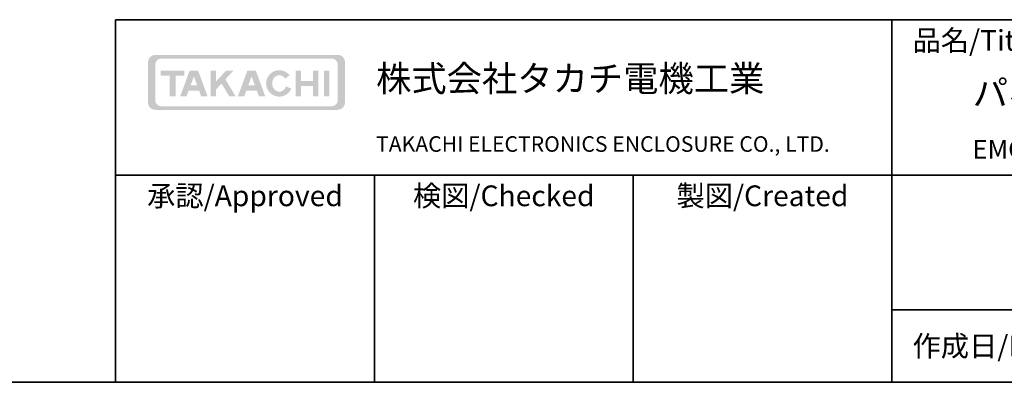
# Model space of a CAD drawing. Units: millimetres. Extents: x 36 to 10653, y 20 to 1987.
# Drawn here: x 2429 to 3095, y 20 to 265 of the extents above; entities that cross this region are included whole.
import ezdxf
from ezdxf.enums import TextEntityAlignment as Align

# ---------------------------------------------------------------- set-up
doc = ezdxf.new("R2010")
doc.units = ezdxf.units.MM
doc.header["$LTSCALE"] = 2.5
doc.linetypes.add('CHAIN', pattern=[0.35429999999999995, 0.2362, -0.0295, 0.0591, -0.0295])
for name, color, linetype, lineweight in [('Border (ISO)', 7, 'Continuous', 35), ('Hatch (ISO)', 1, 'Continuous', 18), ('Title (ISO)', 7, 'Continuous', 35)]:
    doc.layers.add(name, color=color, linetype=linetype, lineweight=lineweight)
doc.styles.add('Note Text (TK)', font='MS PGothic.ttf')
doc.styles.add('文字スタイル76', font='arial.ttf')
doc.styles.add('文字スタイル80', font='arial.ttf')

# ---------------------------------------------------------------- blocks, each defined once
blk = doc.blocks.new('図面枠 tk図枠')
at = {"layer": 'Border (ISO)'}
blk.add_line((14.50000000000001, 8.000000000000007), (405.4999999999999, 8.000000000000007), dxfattribs=at)
blk = doc.blocks.new('表題欄 tk表題欄')
at = {"layer": 'Hatch (ISO)'}
h = blk.add_hatch(color=256, dxfattribs=at)
edge = h.paths.add_edge_path(flags=0)
edge.add_arc((95.57537688673352, 236.2990653650367), 0.5958259999999996, 269.9999999999897, 360)
edge.add_line((96.17120288673351, 236.2990653650368), (96.17120288673348, 239.7107813650365))
edge.add_arc((95.5753768867335, 239.7107813650366), 0.5958259999999996, 0, 90.0000000000068)
edge.add_line((95.57537688673342, 240.3066073650366), (79.13710888673356, 240.3066073650366))
edge.add_arc((79.13710888673353, 239.7107813650366), 0.5958259999999996, 89.99999999999744, 180)
edge.add_line((78.54128288673353, 239.7107813650365), (78.54128288673331, 236.2990653650368))
edge.add_arc((79.13710888673332, 236.2990653650365), 0.5958259999999996, 180, 270.0000000000231)
edge.add_line((79.13710888673356, 235.7032393650365), (95.57537688673342, 235.7032393650367))
edge = h.paths.add_edge_path()
edge.add_line((77.83935088673357, 239.9556413650366), (77.83935088673357, 236.0542053650368))
edge.add_arc((78.54128288673346, 236.0542053650367), 0.7019319999998935, 180, 270.0000000000087)
edge.add_line((78.54128288673357, 235.3522733650368), (96.17120288673352, 235.3522733650368))
edge.add_arc((96.17120288673351, 236.0542053650367), 0.7019319999998921, 270, 360)
edge.add_line((96.8731348867334, 236.0542053650368), (96.87313488673352, 239.9556413650366))
edge.add_arc((96.1712028867336, 239.9556413650367), 0.7019319999998921, 0, 90.00000000000873)
edge.add_line((96.17120288673348, 240.6575733650367), (78.54128288673357, 240.6575733650366))
edge.add_arc((78.54128288673357, 239.9556413650366), 0.7019319999999984, 90, 180)
for points in [[(79.07181288673355, 239.1476033650369), (79.07181288673355, 238.6578833650367), (79.92066088673353, 238.6578833650367), (79.92066088673353, 236.6581933650368), (80.50832488673353, 236.6581933650368), (80.50832488673353, 238.6578833650367), (81.35717288673355, 238.6578833650367), (81.35717288673355, 239.1476033650369)], [(85.68407849525303, 236.6581933650368), (84.9434673993943, 237.8918698287545), (84.41792288673358, 237.3246628822781), (84.41792288673358, 236.6581933650368), (83.89555488673355, 236.6581933650368), (83.89555488673355, 239.1476033650369), (84.41792288673358, 239.1476033650369), (84.41792288673358, 238.0993979968839), (85.38913556809511, 239.1476033650369), (86.10696490847272, 239.1476033650369), (85.31925422435492, 238.2974470774499), (86.30334488673353, 236.6581933650368)], [(92.09142939614459, 239.1476033650369), (92.09142939614459, 236.6581933650368), (92.60971639614465, 236.6581933650368), (92.60971639614465, 237.6580383650368), (93.76872039614462, 237.6580383650368), (93.76872039614462, 236.6581933650368), (94.28700739614459, 236.6581933650368), (94.28700739614459, 239.1476033650369), (93.76872039614462, 239.1476033650369), (93.76872039614462, 238.1477583650367), (92.60971639614465, 238.1477583650367), (92.60971639614465, 239.1476033650369)], [(94.84202339614467, 239.1476033650369), (94.84202339614467, 236.6581933650368), (95.36439139614473, 236.6581933650368), (95.36439139614473, 239.1476033650369)]]:
    blk.add_hatch(color=256, dxfattribs=at).paths.add_polyline_path(points)
h = blk.add_hatch(color=256, dxfattribs=at)
h.paths.add_polyline_path([(82.59020695886475, 237.7110913650368), (81.95242681460243, 237.7110913650368), (82.27131688673356, 238.5794973650367)], flags=0)
h.paths.add_polyline_path([(82.77903014574996, 237.1968853650368), (81.76360362771717, 237.1968853650368), (81.56578886050404, 236.6581933650368), (80.94907288673355, 236.6581933650368), (81.86321688673357, 239.1476033650369), (82.67941688673353, 239.1476033650369), (83.59356088673351, 236.6581933650368), (82.97684491296302, 236.6581933650368)])
h = blk.add_hatch(color=256, dxfattribs=at)
h.paths.add_polyline_path([(87.52707281460246, 237.7110913650368), (88.16485295886469, 237.7110913650368), (87.84596288673359, 238.5794973650367)], flags=0)
h.paths.add_polyline_path([(87.14043486050403, 236.6581933650368), (87.3382496277172, 237.1968853650368), (88.35367614574989, 237.1968853650368), (88.551490912963, 236.6581933650368), (89.16820688673343, 236.6581933650368), (88.25406288673352, 239.1476033650369), (87.43786288673356, 239.1476033650369), (86.52371888673358, 236.6581933650368)])
h = blk.add_hatch(color=256, dxfattribs=at)
edge = h.paths.add_edge_path()
edge.add_arc((90.52309888673334, 237.9028983650369), 1.273272000000011, 38.55054079078439, 336.5820184016556)
edge.add_line((91.69149139614446, 237.3968543650369), (91.17255542714857, 237.6216113977801))
edge.add_ellipse((90.52309888673352, 237.9028983650369), major_axis=(0, -0.7998759999999119), ratio=0.8673469387756529, start_angle=128.5505407907963, end_angle=426.582018401653, ccw=False)
edge.add_line((91.09381514418376, 238.3576891122095), (91.51887237036831, 238.6964075050431))
at = {"layer": 'Title (ISO)'}
for p, q in [((74.70882392282105, 244.052739026017), (255.7088239228211, 244.052739026017)), ((74.70882392282105, 209.052739026017), (74.70882392282105, 244.052739026017)), ((149.7088239228211, 244.052739026017), (149.7088239228211, 209.052739026017)), ((230.7088239228211, 244.052739026017), (230.7088239228211, 209.052739026017)), ((255.7088239228211, 244.052739026017), (255.7088239228211, 209.052739026017)), ((243.2088239228211, 239.552739026017), (251.2088239228211, 240.5527390260171)), ((251.2088239228211, 234.552739026017), (251.2088239228211, 240.5527390260171)), ((243.2088239228211, 239.552739026017), (243.2088239228211, 235.552739026017)), ((243.2088239228211, 235.552739026017), (251.2088239228211, 234.552739026017)), ((230.7088239228211, 231.052739026017), (255.7088239228211, 231.052739026017)), ((74.70882392282105, 229.052739026017), (230.7088239228211, 229.052739026017)), ((99.70882392282108, 229.052739026017), (99.70882392282108, 209.052739026017)), ((124.708823922821, 229.052739026017), (124.708823922821, 209.052739026017)), ((230.7088239228211, 220.052739026017), (255.7088239228211, 220.052739026017)), ((149.7088239228211, 216.052739026017), (230.7088239228211, 216.052739026017)), ((255.7088239228211, 209.052739026017), (74.70882392282105, 209.052739026017))]:
    blk.add_line(p, q, dxfattribs=at)
at = {"layer": 'Title (ISO)', "color": 4, "linetype": 'CHAIN', "lineweight": 18, "ltscale": 8.889559745788574}
blk.add_line((238.2088239228211, 241.552739026017), (238.2088239228211, 233.552739026017), dxfattribs=at)
at = {"layer": 'Title (ISO)', "color": 4, "linetype": 'CHAIN', "lineweight": 18, "ltscale": 20.00163269042969}
blk.add_line((252.2088239228211, 237.552739026017), (234.2088239228211, 237.552739026017), dxfattribs=at)
at = {"layer": 'Title (ISO)'}
for radius in [3, 2]:
    blk.add_circle((238.2088239228211, 237.552739026017), radius, dxfattribs=at)
at = {"layer": 'Title (ISO)', "color": 1, "char_height": 2.000000029802322, "line_spacing_factor": 1.5, "style": 'Note Text (TK)'}
for s, insert, attachment_point in [('\\fＭＳ Ｐゴシック|b0|i0;{\\H2.0000;品名/Title}', (151.708823922821, 242.052739026017), 4), ('\\fＭＳ Ｐゴシック|b0|i0;{\\H2.0000;尺度/Scale}', (232.7088239228211, 229.052739026017), 4), ('\\fＭＳ Ｐゴシック|b0|i0;{\\H2.0000;検図/Checked}', (112.208823922821, 227.052739026017), 5), ('\\fＭＳ Ｐゴシック|b0|i0;{\\H2.0000;製図/Created}', (137.2088239228211, 227.052739026017), 5), ('\\fＭＳ Ｐゴシック|b0|i0;{\\H2.0000;承認/Approved}', (87.20882392282108, 227.052739026017), 5), ('\\fＭＳ Ｐゴシック|b0|i0;{\\H2.0000;ページ/Page}', (232.7088239228211, 218.052739026017), 4), ('\\fＭＳ Ｐゴシック|b0|i0;{\\H2.0000;作成日/Date}', (151.708823922821, 212.552739026017), 4)]:
    blk.add_mtext(s, dxfattribs=dict(at, insert=insert, attachment_point=attachment_point))
at = {"layer": 'Title (ISO)', "color": 7, "line_spacing_factor": 1.5, "style": 'Note Text (TK)'}
for s, insert, char_height, attachment_point in [('株式会社タカチ電機工業', (99.87313488673345, 238.052739026017), 2.5, 4), ('\\fArial|b0|i0;{\\H1.4986;TAKACHI ELECTRONICS ENCLOSURE CO., LTD.}', (99.87313488673342, 232.052739026017), 1.49859994649887, 4), ('\\fＭＳ Ｐゴシック|b0|i0;{\\H2.0000;/}', (243.2088239228211, 212.5527390260171), 2.000000029802322, 5)]:
    blk.add_mtext(s, dxfattribs=dict(at, insert=insert, char_height=char_height, attachment_point=attachment_point))
at = {"layer": 'Title (ISO)', "color": 7}
for tag, p, height, style in [('<品名>_001', (157.524164831912, 235.7388185714716), 2.5, 'Note Text (TK)'), ('<Title>_001', (157.5099153201013, 230.6521250748138), 1.800000071525573, '文字スタイル80'), ('作成日_001', (175.6108125591847, 211.2814322078352), 2.5, 'Note Text (TK)'), ('<総ページ数>_001', (246.7926307410029, 211.3027390260171), 2.5, 'Note Text (TK)'), ('<ページ_No.>_001', (237.9488807410029, 211.3027390260171), 2.5, 'Note Text (TK)')]:
    blk.add_attdef(tag, p, '', height=height, dxfattribs=dict(at, style=style))
at = {"layer": 'Title (ISO)', "color": 7, "style": 'Note Text (TK)'}
blk.add_attdef('<尺度>', text='', height=2.5, dxfattribs=at).set_placement((243.2088239228211, 223.5527390260171), align=Align.MIDDLE_CENTER)

msp = doc.modelspace()

# ---------------------------------------------------------------- block references
at = {"xscale": 7, "yscale": 7, "zscale": 7}
msp.add_blockref('図面枠 tk図枠', (922.2499999999998, -36.00000000000003), dxfattribs=at)
ref = msp.add_blockref('表題欄 tk表題欄', (1970.788232540252, -1443.369173182119), dxfattribs=dict(xscale=7, yscale=7, zscale=7))
ref.add_attrib('<品名>_001', 'パネル脱着EMCシールドケース', (3073.457386363637, 206.8025568181819), dxfattribs={"layer": 'Title (ISO)', "color": 7, "height": 17.5, "style": 'Note Text (TK)'})
ref.add_attrib('<尺度>_001', '1:7', (3657.390625, 112.7500000000002), dxfattribs={"layer": 'Title (ISO)', "color": 7, "height": 17.5, "style": 'Note Text (TK)'})
ref.add_attrib('作成日_001', '2022/10/19', (3200.213066286789, 35.45170428023939), dxfattribs={"layer": 'Title (ISO)', "color": 7, "height": 17.5, "style": 'Note Text (TK)'})
ref.add_attrib('<Title>_001', 'EMC SHIELDED ENCLOSURE with DETACHABLE PANELS', (3073.357639780962, 171.195702341577), dxfattribs={"layer": 'Title (ISO)', "color": 7, "height": 12.60000050067901, "style": '文字スタイル76'})
ref.add_attrib('<ページ_No.>_001', '2', (3635.386363636364, 35.75000000000012), dxfattribs={"layer": 'Title (ISO)', "color": 7, "height": 17.5, "style": 'Note Text (TK)'})
ref.add_attrib('<総ページ数>_001', '7', (3698.336647727272, 35.75000000000012), dxfattribs={"layer": 'Title (ISO)', "color": 7, "height": 17.5, "style": 'Note Text (TK)'})

doc.saveas('drawing.dxf')
